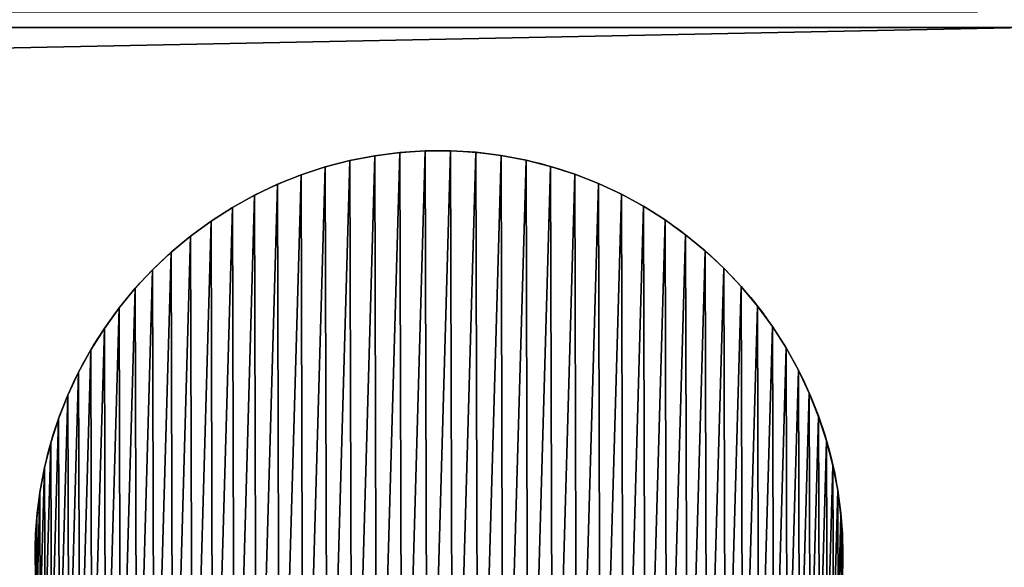
# Model space of a CAD drawing. Extents: x 1052 to 8279, y 1448 to 3512.
# Drawn here: x 3514 to 3551, y 1502 to 1523 of the extents above; entities that cross this region are included whole.
import ezdxf

# ---------------------------------------------------------------- set-up
doc = ezdxf.new("R2010")
doc.units = 0
doc.header["$LTSCALE"] = 25.4
doc.layers.get('0').update_dxf_attribs({"color": 13, "linetype": 'CONTINUOUS'})

# ---------------------------------------------------------------- blocks, each defined once
blk = doc.blocks.new('GROUP_16')
at = {"color": 0}
mesh = blk.add_polyface(dxfattribs=at)
corners = [(60, 1985), (0, 75), (0, 1985), (60, 75), (60, 2060), (60, 0), (560, 0), (560, 2060)]
mesh.append_faces([[corners[k] for k in face] for face in [(0, 1, 2), (6, 4, 7)]], dxfattribs={"vtx0": -1, "color": 0})
mesh.append_faces([[corners[k] for k in face] for face in [(1, 0, 3), (3, 4, 5), (5, 4, 6)]], dxfattribs={"vtx0": -1, "vtx1": -1, "color": 0})
mesh.append_faces([[corners[k] for k in face] for face in [(3, 0, 4)]], dxfattribs={"vtx0": -1, "vtx2": -1, "color": 0})
mesh = blk.add_polyface(dxfattribs=at)
corners = [(560, 0, 40), (60, 75, 40), (60, 0, 40), (60, 1985, 40), (60, 2060, 40), (560, 2060, 40), (0, 1985, 40), (0, 75, 40)]
mesh.append_faces([[corners[k] for k in face] for face in [(0, 1, 2), (4, 0, 5), (1, 6, 7)]], dxfattribs={"vtx0": -1, "color": 0})
mesh.append_faces([[corners[k] for k in face] for face in [(3, 0, 4), (6, 1, 3)]], dxfattribs={"vtx0": -1, "vtx1": -1, "color": 0})
mesh.append_faces([[corners[k] for k in face] for face in [(1, 0, 3)]], dxfattribs={"vtx0": -1, "vtx1": -1, "vtx2": -1, "color": 0})
blk = doc.blocks.new('GROUP_45')
at = {"color": 0}
blk.add_blockref('GROUP_16', (0, 0), dxfattribs=at)
blk = doc.blocks.new('GROUP_11')
at = {"color": 0}
for p, q in [((15.423, 29.988), (15.423, 29.988, 10)), ((15.423, 29.988), (15.423, 29.988, 10)), ((11.681, 29.623), (11.681, 29.623, 10)), ((11.681, 29.623), (11.681, 29.623, 10)), ((12.606, 29.803), (12.606, 29.803, 10)), ((12.606, 29.803), (12.606, 29.803, 10)), ((13.541, 29.923), (13.541, 29.923, 10)), ((13.541, 29.923), (13.541, 29.923, 10)), ((14.481, 29.985), (14.481, 29.985, 10)), ((14.481, 29.985), (14.481, 29.985, 10)), ((16.364, 29.931), (16.364, 29.931, 10)), ((16.364, 29.931), (16.364, 29.931, 10)), ((17.299, 29.816), (17.299, 29.816, 10)), ((17.299, 29.816), (17.299, 29.816, 10)), ((18.225, 29.642), (18.225, 29.642, 10)), ((18.225, 29.642), (18.225, 29.642, 10)), ((10.769, 29.387), (10.769, 29.387, 10)), ((10.769, 29.387), (10.769, 29.387, 10)), ((19.139, 29.41), (19.139, 29.41, 10)), ((19.139, 29.41), (19.139, 29.41, 10)), ((9.873, 29.093), (9.873, 29.093, 10)), ((9.873, 29.093), (9.873, 29.093, 10)), ((20.036, 29.121), (20.036, 29.121, 10)), ((20.036, 29.121), (20.036, 29.121, 10)), ((8.998, 28.743), (8.998, 28.743, 10)), ((8.998, 28.743), (8.998, 28.743, 10)), ((20.913, 28.777), (20.913, 28.777, 10)), ((20.913, 28.777), (20.913, 28.777, 10)), ((8.147, 28.34), (8.147, 28.34, 10)), ((8.147, 28.34), (8.147, 28.34, 10)), ((21.766, 28.378), (21.766, 28.378, 10)), ((21.766, 28.378), (21.766, 28.378, 10)), ((7.322, 27.884), (7.322, 27.884, 10)), ((7.322, 27.884), (7.322, 27.884, 10)), ((22.593, 27.926), (22.593, 27.926, 10)), ((22.593, 27.926), (22.593, 27.926, 10)), ((6.528, 27.376), (6.528, 27.376, 10)), ((6.528, 27.376), (6.528, 27.376, 10)), ((23.39, 27.424), (23.39, 27.424, 10)), ((23.39, 27.424), (23.39, 27.424, 10)), ((5.767, 26.82), (5.767, 26.82, 10)), ((5.767, 26.82), (5.767, 26.82, 10)), ((24.154, 26.872), (24.154, 26.872, 10)), ((24.154, 26.872), (24.154, 26.872, 10)), ((5.043, 26.218), (5.043, 26.218, 10)), ((5.043, 26.218), (5.043, 26.218, 10)), ((24.882, 26.273), (24.882, 26.273, 10)), ((24.882, 26.273), (24.882, 26.273, 10)), ((25.571, 25.63), (25.571, 25.63, 10)), ((25.571, 25.63), (25.571, 25.63, 10)), ((4.358, 25.571), (4.358, 25.571, 10)), ((4.358, 25.571), (4.358, 25.571, 10)), ((3.715, 24.882), (3.715, 24.882, 10)), ((3.715, 24.882), (3.715, 24.882, 10)), ((26.218, 24.945), (26.218, 24.945, 10)), ((26.218, 24.945), (26.218, 24.945, 10)), ((3.116, 24.154), (3.116, 24.154, 10)), ((3.116, 24.154), (3.116, 24.154, 10)), ((26.82, 24.22), (26.82, 24.22, 10)), ((26.82, 24.22), (26.82, 24.22, 10)), ((27.376, 23.46), (27.376, 23.46, 10)), ((27.376, 23.46), (27.376, 23.46, 10)), ((2.564, 23.39), (2.564, 23.39, 10)), ((2.564, 23.39), (2.564, 23.39, 10)), ((2.061, 22.593), (2.061, 22.593, 10)), ((2.061, 22.593), (2.061, 22.593, 10)), ((27.884, 22.665), (27.884, 22.665, 10)), ((27.884, 22.665), (27.884, 22.665, 10)), ((1.61, 21.766), (1.61, 21.766, 10)), ((1.61, 21.766), (1.61, 21.766, 10)), ((28.34, 21.841), (28.34, 21.841, 10)), ((28.34, 21.841), (28.34, 21.841, 10)), ((1.211, 20.913), (1.211, 20.913, 10)), ((1.211, 20.913), (1.211, 20.913, 10)), ((28.743, 20.989), (28.743, 20.989, 10)), ((28.743, 20.989), (28.743, 20.989, 10)), ((29.093, 20.114), (29.093, 20.114, 10)), ((29.093, 20.114), (29.093, 20.114, 10)), ((0.867, 20.036), (0.867, 20.036, 10)), ((0.867, 20.036), (0.867, 20.036, 10)), ((0.578, 19.139), (0.578, 19.139, 10)), ((0.578, 19.139), (0.578, 19.139, 10)), ((29.387, 19.219), (29.387, 19.219, 10)), ((29.387, 19.219), (29.387, 19.219, 10)), ((29.623, 18.307), (29.623, 18.307, 10)), ((29.623, 18.307), (29.623, 18.307, 10)), ((0.346, 18.225), (0.346, 18.225, 10)), ((0.346, 18.225), (0.346, 18.225, 10)), ((0.172, 17.299), (0.172, 17.299, 10)), ((0.172, 17.299), (0.172, 17.299, 10)), ((29.803, 17.382), (29.803, 17.382, 10)), ((29.803, 17.382), (29.803, 17.382, 10)), ((0.057, 16.364), (0.057, 16.364, 10)), ((0.057, 16.364), (0.057, 16.364, 10)), ((29.923, 16.447), (29.923, 16.447, 10)), ((29.923, 16.447), (29.923, 16.447, 10)), ((0, 15.423), (0, 15.423, 10)), ((0, 15.423), (0, 15.423, 10)), ((29.985, 15.507), (29.985, 15.507, 10)), ((29.985, 15.507), (29.985, 15.507, 10)), ((29.988, 14.565), (29.988, 14.565, 10)), ((29.988, 14.565), (29.988, 14.565, 10))]:
    blk.add_line(p, q, dxfattribs=at)
for centre in [(14.994, 14.994), (14.994, 14.994, 10), (14.994, 14.994), (14.994, 14.994, 10), (14.994, 14.994), (14.994, 14.994, 10), (14.994, 14.994), (14.994, 14.994, 10), (14.994, 14.994), (14.994, 14.994, 10), (14.994, 14.994), (14.994, 14.994, 10), (14.994, 14.994), (14.994, 14.994, 10), (14.994, 14.994), (14.994, 14.994, 10), (14.994, 14.994), (14.994, 14.994, 10), (14.994, 14.994), (14.994, 14.994, 10), (14.994, 14.994), (14.994, 14.994, 10), (14.994, 14.994), (14.994, 14.994, 10), (14.994, 14.994), (14.994, 14.994, 10), (14.994, 14.994), (14.994, 14.994, 10), (14.994, 14.994), (14.994, 14.994, 10), (14.994, 14.994), (14.994, 14.994, 10), (14.994, 14.994), (14.994, 14.994, 10), (14.994, 14.994), (14.994, 14.994, 10), (14.994, 14.994), (14.994, 14.994, 10), (14.994, 14.994), (14.994, 14.994, 10), (14.994, 14.994), (14.994, 14.994, 10), (14.994, 14.994), (14.994, 14.994, 10), (14.994, 14.994), (14.994, 14.994, 10), (14.994, 14.994), (14.994, 14.994, 10), (14.994, 14.994), (14.994, 14.994, 10), (14.994, 14.994), (14.994, 14.994, 10), (14.994, 14.994), (14.994, 14.994, 10), (14.994, 14.994), (14.994, 14.994, 10), (14.994, 14.994), (14.994, 14.994, 10), (14.994, 14.994), (14.994, 14.994, 10), (14.994, 14.994), (14.994, 14.994, 10), (14.994, 14.994), (14.994, 14.994, 10), (14.994, 14.994), (14.994, 14.994, 10), (14.994, 14.994), (14.994, 14.994, 10), (14.994, 14.994), (14.994, 14.994, 10), (14.994, 14.994), (14.994, 14.994, 10), (14.994, 14.994), (14.994, 14.994, 10), (14.994, 14.994), (14.994, 14.994, 10), (14.994, 14.994), (14.994, 14.994, 10), (14.994, 14.994), (14.994, 14.994, 10), (14.994, 14.994), (14.994, 14.994, 10), (14.994, 14.994), (14.994, 14.994, 10), (14.994, 14.994), (14.994, 14.994, 10), (14.994, 14.994), (14.994, 14.994, 10), (14.994, 14.994), (14.994, 14.994, 10), (14.994, 14.994), (14.994, 14.994, 10), (14.994, 14.994), (14.994, 14.994, 10), (14.994, 14.994), (14.994, 14.994, 10), (14.994, 14.994), (14.994, 14.994, 10), (14.994, 14.994), (14.994, 14.994, 10), (14.994, 14.994), (14.994, 14.994, 10), (14.994, 14.994), (14.994, 14.994, 10), (14.994, 14.994), (14.994, 14.994, 10), (14.994, 14.994), (14.994, 14.994, 10), (14.994, 14.994), (14.994, 14.994, 10), (14.994, 14.994), (14.994, 14.994, 10), (14.994, 14.994), (14.994, 14.994, 10), (14.994, 14.994), (14.994, 14.994, 10), (14.994, 14.994), (14.994, 14.994, 10), (14.994, 14.994), (14.994, 14.994, 10), (14.994, 14.994), (14.994, 14.994, 10), (14.994, 14.994), (14.994, 14.994, 10), (14.994, 14.994), (14.994, 14.994, 10), (14.994, 14.994), (14.994, 14.994, 10), (14.994, 14.994), (14.994, 14.994, 10), (14.994, 14.994), (14.994, 14.994, 10), (14.994, 14.994), (14.994, 14.994, 10), (14.994, 14.994), (14.994, 14.994, 10), (14.994, 14.994), (14.994, 14.994, 10), (14.994, 14.994), (14.994, 14.994, 10), (14.994, 14.994), (14.994, 14.994, 10), (14.994, 14.994), (14.994, 14.994, 10), (14.994, 14.994), (14.994, 14.994, 10), (14.994, 14.994), (14.994, 14.994, 10), (14.994, 14.994), (14.994, 14.994, 10), (14.994, 14.994), (14.994, 14.994, 10), (14.994, 14.994), (14.994, 14.994, 10), (14.994, 14.994), (14.994, 14.994, 10), (14.994, 14.994), (14.994, 14.994, 10), (14.994, 14.994), (14.994, 14.994, 10), (14.994, 14.994), (14.994, 14.994, 10), (14.994, 14.994), (14.994, 14.994, 10), (14.994, 14.994), (14.994, 14.994, 10), (14.994, 14.994), (14.994, 14.994, 10), (14.994, 14.994), (14.994, 14.994, 10), (14.994, 14.994), (14.994, 14.994, 10), (14.994, 14.994), (14.994, 14.994, 10), (14.994, 14.994), (14.994, 14.994, 10), (14.994, 14.994), (14.994, 14.994, 10), (14.994, 14.994), (14.994, 14.994, 10), (14.994, 14.994), (14.994, 14.994, 10), (14.994, 14.994), (14.994, 14.994, 10), (14.994, 14.994), (14.994, 14.994, 10), (14.994, 14.994), (14.994, 14.994, 10), (14.994, 14.994), (14.994, 14.994, 10), (14.994, 14.994), (14.994, 14.994, 10), (14.994, 14.994), (14.994, 14.994, 10), (14.994, 14.994), (14.994, 14.994, 10), (14.994, 14.994), (14.994, 14.994, 10), (14.994, 14.994), (14.994, 14.994, 10), (14.994, 14.994), (14.994, 14.994, 10)]:
    blk.add_circle(centre, 15, dxfattribs=at)
mesh = blk.add_polyface(dxfattribs=at)
corners = [(0.057, 16.364), (0.003, 14.481), (0, 15.423), (0.064, 13.541), (0.172, 17.299), (0.185, 12.606), (0.346, 18.225), (0.364, 11.681), (0.578, 19.139), (0.601, 10.769), (0.867, 20.036), (0.895, 9.873), (1.211, 20.913), (1.244, 8.998), (1.61, 21.766), (1.648, 8.147), (2.061, 22.593), (2.104, 7.322), (2.564, 23.39), (2.611, 6.528), (3.116, 24.154), (3.167, 5.767), (3.715, 24.882), (3.77, 5.043), (4.358, 25.571), (4.417, 4.358), (5.043, 26.218), (5.106, 3.715), (5.767, 26.82), (5.833, 3.116), (6.528, 27.376), (6.597, 2.564), (7.322, 27.884), (7.394, 2.061), (8.147, 28.34), (8.221, 1.61), (8.998, 28.743), (9.075, 1.211), (9.873, 29.093), (9.952, 0.867), (10.769, 29.387), (10.849, 0.578), (11.681, 29.623), (11.763, 0.346), (12.606, 29.803), (12.689, 0.172), (13.541, 29.923), (13.624, 0.057), (14.481, 29.985), (14.565, 0), (15.423, 29.988), (15.507, 0.003), (16.364, 29.931), (16.447, 0.064), (17.299, 29.816), (17.382, 0.185), (18.225, 29.642), (18.307, 0.364), (19.139, 29.41), (19.219, 0.601), (20.036, 29.121), (20.114, 0.895), (20.913, 28.777), (20.989, 1.244), (21.766, 28.378), (21.841, 1.648), (22.593, 27.926), (22.665, 2.104), (23.39, 27.424), (23.46, 2.611), (24.154, 26.872), (24.22, 3.167), (24.882, 26.273), (24.945, 3.77), (25.571, 25.63), (25.63, 4.417), (26.218, 24.945), (26.273, 5.106), (26.82, 24.22), (26.872, 5.833), (27.376, 23.46), (27.424, 6.597), (27.884, 22.665), (27.926, 7.394), (28.34, 21.841), (28.378, 8.221), (28.743, 20.989), (28.777, 9.075), (29.093, 20.114), (29.121, 9.952), (29.387, 19.219), (29.41, 10.849), (29.623, 18.307), (29.642, 11.763), (29.803, 17.382), (29.816, 12.689), (29.923, 16.447), (29.931, 13.624), (29.985, 15.507), (29.988, 14.565)]
mesh.append_faces([[corners[k] for k in face] for face in [(0, 1, 2), (97, 98, 99)]], dxfattribs={"vtx0": -1, "color": 0})
mesh.append_faces([[corners[k] for k in face] for face in [(1, 0, 3), (3, 4, 5), (5, 6, 7), (7, 8, 9), (9, 10, 11), (11, 12, 13), (13, 14, 15), (15, 16, 17), (17, 18, 19), (19, 20, 21), (21, 22, 23), (23, 24, 25), (25, 26, 27), (27, 28, 29), (29, 30, 31), (31, 32, 33), (33, 34, 35), (35, 36, 37), (37, 38, 39), (39, 40, 41), (41, 42, 43), (43, 44, 45), (45, 46, 47), (47, 48, 49), (49, 50, 51), (51, 52, 53), (53, 54, 55), (55, 56, 57), (57, 58, 59), (59, 60, 61), (61, 62, 63), (63, 64, 65), (65, 66, 67), (67, 68, 69), (69, 70, 71), (71, 72, 73), (73, 74, 75), (75, 76, 77), (77, 78, 79), (79, 80, 81), (81, 82, 83), (83, 84, 85), (85, 86, 87), (87, 88, 89), (89, 90, 91), (91, 92, 93), (93, 94, 95), (95, 96, 97)]], dxfattribs={"vtx0": -1, "vtx1": -1, "color": 0})
mesh.append_faces([[corners[k] for k in face] for face in [(3, 0, 4), (5, 4, 6), (7, 6, 8), (9, 8, 10), (11, 10, 12), (13, 12, 14), (15, 14, 16), (17, 16, 18), (19, 18, 20), (21, 20, 22), (23, 22, 24), (25, 24, 26), (27, 26, 28), (29, 28, 30), (31, 30, 32), (33, 32, 34), (35, 34, 36), (37, 36, 38), (39, 38, 40), (41, 40, 42), (43, 42, 44), (45, 44, 46), (47, 46, 48), (49, 48, 50), (51, 50, 52), (53, 52, 54), (55, 54, 56), (57, 56, 58), (59, 58, 60), (61, 60, 62), (63, 62, 64), (65, 64, 66), (67, 66, 68), (69, 68, 70), (71, 70, 72), (73, 72, 74), (75, 74, 76), (77, 76, 78), (79, 78, 80), (81, 80, 82), (83, 82, 84), (85, 84, 86), (87, 86, 88), (89, 88, 90), (91, 90, 92), (93, 92, 94), (95, 94, 96), (97, 96, 98)]], dxfattribs={"vtx0": -1, "vtx2": -1, "color": 0})
mesh = blk.add_polyface(dxfattribs=at)
corners = [(0.003, 14.481, 10), (0.057, 16.364, 10), (0, 15.423, 10), (0.064, 13.541, 10), (0.172, 17.299, 10), (0.185, 12.606, 10), (0.346, 18.225, 10), (0.364, 11.681, 10), (0.578, 19.139, 10), (0.601, 10.769, 10), (0.867, 20.036, 10), (0.895, 9.873, 10), (1.211, 20.913, 10), (1.244, 8.998, 10), (1.61, 21.766, 10), (1.648, 8.147, 10), (2.061, 22.593, 10), (2.104, 7.322, 10), (2.564, 23.39, 10), (2.611, 6.528, 10), (3.116, 24.154, 10), (3.167, 5.767, 10), (3.715, 24.882, 10), (3.77, 5.043, 10), (4.358, 25.571, 10), (4.417, 4.358, 10), (5.043, 26.218, 10), (5.106, 3.715, 10), (5.767, 26.82, 10), (5.833, 3.116, 10), (6.528, 27.376, 10), (6.597, 2.564, 10), (7.322, 27.884, 10), (7.394, 2.061, 10), (8.147, 28.34, 10), (8.221, 1.61, 10), (8.998, 28.743, 10), (9.075, 1.211, 10), (9.873, 29.093, 10), (9.952, 0.867, 10), (10.769, 29.387, 10), (10.849, 0.578, 10), (11.681, 29.623, 10), (11.763, 0.346, 10), (12.606, 29.803, 10), (12.689, 0.172, 10), (13.541, 29.923, 10), (13.624, 0.057, 10), (14.481, 29.985, 10), (14.565, 0, 10), (15.423, 29.988, 10), (15.507, 0.003, 10), (16.364, 29.931, 10), (16.447, 0.064, 10), (17.299, 29.816, 10), (17.382, 0.185, 10), (18.225, 29.642, 10), (18.307, 0.364, 10), (19.139, 29.41, 10), (19.219, 0.601, 10), (20.036, 29.121, 10), (20.114, 0.895, 10), (20.913, 28.777, 10), (20.989, 1.244, 10), (21.766, 28.378, 10), (21.841, 1.648, 10), (22.593, 27.926, 10), (22.665, 2.104, 10), (23.39, 27.424, 10), (23.46, 2.611, 10), (24.154, 26.872, 10), (24.22, 3.167, 10), (24.882, 26.273, 10), (24.945, 3.77, 10), (25.571, 25.63, 10), (25.63, 4.417, 10), (26.218, 24.945, 10), (26.273, 5.106, 10), (26.82, 24.22, 10), (26.872, 5.833, 10), (27.376, 23.46, 10), (27.424, 6.597, 10), (27.884, 22.665, 10), (27.926, 7.394, 10), (28.34, 21.841, 10), (28.378, 8.221, 10), (28.743, 20.989, 10), (28.777, 9.075, 10), (29.093, 20.114, 10), (29.121, 9.952, 10), (29.387, 19.219, 10), (29.41, 10.849, 10), (29.623, 18.307, 10), (29.642, 11.763, 10), (29.803, 17.382, 10), (29.816, 12.689, 10), (29.923, 16.447, 10), (29.931, 13.624, 10), (29.985, 15.507, 10), (29.988, 14.565, 10)]
mesh.append_faces([[corners[k] for k in face] for face in [(0, 1, 2), (98, 97, 99)]], dxfattribs={"vtx0": -1, "color": 0})
mesh.append_faces([[corners[k] for k in face] for face in [(1, 3, 4), (4, 5, 6), (6, 7, 8), (8, 9, 10), (10, 11, 12), (12, 13, 14), (14, 15, 16), (16, 17, 18), (18, 19, 20), (20, 21, 22), (22, 23, 24), (24, 25, 26), (26, 27, 28), (28, 29, 30), (30, 31, 32), (32, 33, 34), (34, 35, 36), (36, 37, 38), (38, 39, 40), (40, 41, 42), (42, 43, 44), (44, 45, 46), (46, 47, 48), (48, 49, 50), (50, 51, 52), (52, 53, 54), (54, 55, 56), (56, 57, 58), (58, 59, 60), (60, 61, 62), (62, 63, 64), (64, 65, 66), (66, 67, 68), (68, 69, 70), (70, 71, 72), (72, 73, 74), (74, 75, 76), (76, 77, 78), (78, 79, 80), (80, 81, 82), (82, 83, 84), (84, 85, 86), (86, 87, 88), (88, 89, 90), (90, 91, 92), (92, 93, 94), (94, 95, 96), (96, 97, 98)]], dxfattribs={"vtx0": -1, "vtx1": -1, "color": 0})
mesh.append_faces([[corners[k] for k in face] for face in [(1, 0, 3), (4, 3, 5), (6, 5, 7), (8, 7, 9), (10, 9, 11), (12, 11, 13), (14, 13, 15), (16, 15, 17), (18, 17, 19), (20, 19, 21), (22, 21, 23), (24, 23, 25), (26, 25, 27), (28, 27, 29), (30, 29, 31), (32, 31, 33), (34, 33, 35), (36, 35, 37), (38, 37, 39), (40, 39, 41), (42, 41, 43), (44, 43, 45), (46, 45, 47), (48, 47, 49), (50, 49, 51), (52, 51, 53), (54, 53, 55), (56, 55, 57), (58, 57, 59), (60, 59, 61), (62, 61, 63), (64, 63, 65), (66, 65, 67), (68, 67, 69), (70, 69, 71), (72, 71, 73), (74, 73, 75), (76, 75, 77), (78, 77, 79), (80, 79, 81), (82, 81, 83), (84, 83, 85), (86, 85, 87), (88, 87, 89), (90, 89, 91), (92, 91, 93), (94, 93, 95), (96, 95, 97)]], dxfattribs={"vtx0": -1, "vtx2": -1, "color": 0})
mesh = blk.add_polyface(dxfattribs=at)
corners = [(14.481, 29.985, 10), (15.423, 29.988), (14.481, 29.985), (15.423, 29.988, 10)]
mesh.append_faces([[corners[k] for k in face] for face in [(0, 1, 2), (1, 0, 3)]], dxfattribs={"vtx0": -1, "color": 0})
mesh = blk.add_polyface(dxfattribs=at)
corners = [(15.423, 29.988, 10), (16.364, 29.931), (15.423, 29.988), (16.364, 29.931, 10)]
mesh.append_faces([[corners[k] for k in face] for face in [(0, 1, 2), (1, 0, 3)]], dxfattribs={"vtx0": -1, "color": 0})
mesh = blk.add_polyface(dxfattribs=at)
corners = [(10.769, 29.387, 10), (11.681, 29.623), (10.769, 29.387), (11.681, 29.623, 10)]
mesh.append_faces([[corners[k] for k in face] for face in [(0, 1, 2), (1, 0, 3)]], dxfattribs={"vtx0": -1, "color": 0})
mesh = blk.add_polyface(dxfattribs=at)
corners = [(11.681, 29.623, 10), (12.606, 29.803), (11.681, 29.623), (12.606, 29.803, 10)]
mesh.append_faces([[corners[k] for k in face] for face in [(0, 1, 2), (1, 0, 3)]], dxfattribs={"vtx0": -1, "color": 0})
mesh = blk.add_polyface(dxfattribs=at)
corners = [(12.606, 29.803, 10), (13.541, 29.923), (12.606, 29.803), (13.541, 29.923, 10)]
mesh.append_faces([[corners[k] for k in face] for face in [(0, 1, 2), (1, 0, 3)]], dxfattribs={"vtx0": -1, "color": 0})
mesh = blk.add_polyface(dxfattribs=at)
corners = [(13.541, 29.923, 10), (14.481, 29.985), (13.541, 29.923), (14.481, 29.985, 10)]
mesh.append_faces([[corners[k] for k in face] for face in [(0, 1, 2), (1, 0, 3)]], dxfattribs={"vtx0": -1, "color": 0})
mesh = blk.add_polyface(dxfattribs=at)
corners = [(16.364, 29.931, 10), (17.299, 29.816), (16.364, 29.931), (17.299, 29.816, 10)]
mesh.append_faces([[corners[k] for k in face] for face in [(0, 1, 2), (1, 0, 3)]], dxfattribs={"vtx0": -1, "color": 0})
mesh = blk.add_polyface(dxfattribs=at)
corners = [(17.299, 29.816, 10), (18.225, 29.642), (17.299, 29.816), (18.225, 29.642, 10)]
mesh.append_faces([[corners[k] for k in face] for face in [(0, 1, 2), (1, 0, 3)]], dxfattribs={"vtx0": -1, "color": 0})
mesh = blk.add_polyface(dxfattribs=at)
corners = [(18.225, 29.642, 10), (19.139, 29.41), (18.225, 29.642), (19.139, 29.41, 10)]
mesh.append_faces([[corners[k] for k in face] for face in [(0, 1, 2), (1, 0, 3)]], dxfattribs={"vtx0": -1, "color": 0})
mesh = blk.add_polyface(dxfattribs=at)
corners = [(9.873, 29.093, 10), (10.769, 29.387), (9.873, 29.093), (10.769, 29.387, 10)]
mesh.append_faces([[corners[k] for k in face] for face in [(0, 1, 2), (1, 0, 3)]], dxfattribs={"vtx0": -1, "color": 0})
mesh = blk.add_polyface(dxfattribs=at)
corners = [(19.139, 29.41, 10), (20.036, 29.121), (19.139, 29.41), (20.036, 29.121, 10)]
mesh.append_faces([[corners[k] for k in face] for face in [(0, 1, 2), (1, 0, 3)]], dxfattribs={"vtx0": -1, "color": 0})
mesh = blk.add_polyface(dxfattribs=at)
corners = [(8.998, 28.743, 10), (9.873, 29.093), (8.998, 28.743), (9.873, 29.093, 10)]
mesh.append_faces([[corners[k] for k in face] for face in [(0, 1, 2), (1, 0, 3)]], dxfattribs={"vtx0": -1, "color": 0})
mesh = blk.add_polyface(dxfattribs=at)
corners = [(20.036, 29.121, 10), (20.913, 28.777), (20.036, 29.121), (20.913, 28.777, 10)]
mesh.append_faces([[corners[k] for k in face] for face in [(0, 1, 2), (1, 0, 3)]], dxfattribs={"vtx0": -1, "color": 0})
mesh = blk.add_polyface(dxfattribs=at)
corners = [(8.147, 28.34, 10), (8.998, 28.743), (8.147, 28.34), (8.998, 28.743, 10)]
mesh.append_faces([[corners[k] for k in face] for face in [(0, 1, 2), (1, 0, 3)]], dxfattribs={"vtx0": -1, "color": 0})
mesh = blk.add_polyface(dxfattribs=at)
corners = [(20.913, 28.777, 10), (21.766, 28.378), (20.913, 28.777), (21.766, 28.378, 10)]
mesh.append_faces([[corners[k] for k in face] for face in [(0, 1, 2), (1, 0, 3)]], dxfattribs={"vtx0": -1, "color": 0})
mesh = blk.add_polyface(dxfattribs=at)
corners = [(7.322, 27.884, 10), (8.147, 28.34), (7.322, 27.884), (8.147, 28.34, 10)]
mesh.append_faces([[corners[k] for k in face] for face in [(0, 1, 2), (1, 0, 3)]], dxfattribs={"vtx0": -1, "color": 0})
mesh = blk.add_polyface(dxfattribs=at)
corners = [(21.766, 28.378, 10), (22.593, 27.926), (21.766, 28.378), (22.593, 27.926, 10)]
mesh.append_faces([[corners[k] for k in face] for face in [(0, 1, 2), (1, 0, 3)]], dxfattribs={"vtx0": -1, "color": 0})
mesh = blk.add_polyface(dxfattribs=at)
corners = [(6.528, 27.376, 10), (7.322, 27.884), (6.528, 27.376), (7.322, 27.884, 10)]
mesh.append_faces([[corners[k] for k in face] for face in [(0, 1, 2), (1, 0, 3)]], dxfattribs={"vtx0": -1, "color": 0})
mesh = blk.add_polyface(dxfattribs=at)
corners = [(22.593, 27.926, 10), (23.39, 27.424), (22.593, 27.926), (23.39, 27.424, 10)]
mesh.append_faces([[corners[k] for k in face] for face in [(0, 1, 2), (1, 0, 3)]], dxfattribs={"vtx0": -1, "color": 0})
mesh = blk.add_polyface(dxfattribs=at)
corners = [(5.767, 26.82, 10), (6.528, 27.376), (5.767, 26.82), (6.528, 27.376, 10)]
mesh.append_faces([[corners[k] for k in face] for face in [(0, 1, 2), (1, 0, 3)]], dxfattribs={"vtx0": -1, "color": 0})
mesh = blk.add_polyface(dxfattribs=at)
corners = [(23.39, 27.424, 10), (24.154, 26.872), (23.39, 27.424), (24.154, 26.872, 10)]
mesh.append_faces([[corners[k] for k in face] for face in [(0, 1, 2), (1, 0, 3)]], dxfattribs={"vtx0": -1, "color": 0})
mesh = blk.add_polyface(dxfattribs=at)
corners = [(5.043, 26.218, 10), (5.767, 26.82), (5.043, 26.218), (5.767, 26.82, 10)]
mesh.append_faces([[corners[k] for k in face] for face in [(0, 1, 2), (1, 0, 3)]], dxfattribs={"vtx0": -1, "color": 0})
mesh = blk.add_polyface(dxfattribs=at)
corners = [(24.154, 26.872, 10), (24.882, 26.273), (24.154, 26.872), (24.882, 26.273, 10)]
mesh.append_faces([[corners[k] for k in face] for face in [(0, 1, 2), (1, 0, 3)]], dxfattribs={"vtx0": -1, "color": 0})
mesh = blk.add_polyface(dxfattribs=at)
corners = [(4.358, 25.571, 10), (5.043, 26.218), (4.358, 25.571), (5.043, 26.218, 10)]
mesh.append_faces([[corners[k] for k in face] for face in [(0, 1, 2), (1, 0, 3)]], dxfattribs={"vtx0": -1, "color": 0})
mesh = blk.add_polyface(dxfattribs=at)
corners = [(24.882, 26.273, 10), (25.571, 25.63), (24.882, 26.273), (25.571, 25.63, 10)]
mesh.append_faces([[corners[k] for k in face] for face in [(0, 1, 2), (1, 0, 3)]], dxfattribs={"vtx0": -1, "color": 0})
mesh = blk.add_polyface(dxfattribs=at)
corners = [(25.571, 25.63), (26.218, 24.945, 10), (26.218, 24.945), (25.571, 25.63, 10)]
mesh.append_faces([[corners[k] for k in face] for face in [(0, 1, 2), (1, 0, 3)]], dxfattribs={"vtx0": -1, "color": 0})
mesh = blk.add_polyface(dxfattribs=at)
corners = [(4.358, 25.571, 10), (3.715, 24.882), (3.715, 24.882, 10), (4.358, 25.571)]
mesh.append_faces([[corners[k] for k in face] for face in [(0, 1, 2), (1, 0, 3)]], dxfattribs={"vtx0": -1, "color": 0})
mesh = blk.add_polyface(dxfattribs=at)
corners = [(3.715, 24.882, 10), (3.116, 24.154), (3.116, 24.154, 10), (3.715, 24.882)]
mesh.append_faces([[corners[k] for k in face] for face in [(0, 1, 2), (1, 0, 3)]], dxfattribs={"vtx0": -1, "color": 0})
mesh = blk.add_polyface(dxfattribs=at)
corners = [(26.218, 24.945), (26.82, 24.22, 10), (26.82, 24.22), (26.218, 24.945, 10)]
mesh.append_faces([[corners[k] for k in face] for face in [(0, 1, 2), (1, 0, 3)]], dxfattribs={"vtx0": -1, "color": 0})
mesh = blk.add_polyface(dxfattribs=at)
corners = [(3.116, 24.154, 10), (2.564, 23.39), (2.564, 23.39, 10), (3.116, 24.154)]
mesh.append_faces([[corners[k] for k in face] for face in [(0, 1, 2), (1, 0, 3)]], dxfattribs={"vtx0": -1, "color": 0})
mesh = blk.add_polyface(dxfattribs=at)
corners = [(26.82, 24.22), (27.376, 23.46, 10), (27.376, 23.46), (26.82, 24.22, 10)]
mesh.append_faces([[corners[k] for k in face] for face in [(0, 1, 2), (1, 0, 3)]], dxfattribs={"vtx0": -1, "color": 0})
mesh = blk.add_polyface(dxfattribs=at)
corners = [(27.376, 23.46), (27.884, 22.665, 10), (27.884, 22.665), (27.376, 23.46, 10)]
mesh.append_faces([[corners[k] for k in face] for face in [(0, 1, 2), (1, 0, 3)]], dxfattribs={"vtx0": -1, "color": 0})
mesh = blk.add_polyface(dxfattribs=at)
corners = [(2.564, 23.39, 10), (2.061, 22.593), (2.061, 22.593, 10), (2.564, 23.39)]
mesh.append_faces([[corners[k] for k in face] for face in [(0, 1, 2), (1, 0, 3)]], dxfattribs={"vtx0": -1, "color": 0})
mesh = blk.add_polyface(dxfattribs=at)
corners = [(2.061, 22.593, 10), (1.61, 21.766), (1.61, 21.766, 10), (2.061, 22.593)]
mesh.append_faces([[corners[k] for k in face] for face in [(0, 1, 2), (1, 0, 3)]], dxfattribs={"vtx0": -1, "color": 0})
mesh = blk.add_polyface(dxfattribs=at)
corners = [(27.884, 22.665), (28.34, 21.841, 10), (28.34, 21.841), (27.884, 22.665, 10)]
mesh.append_faces([[corners[k] for k in face] for face in [(0, 1, 2), (1, 0, 3)]], dxfattribs={"vtx0": -1, "color": 0})
mesh = blk.add_polyface(dxfattribs=at)
corners = [(1.61, 21.766, 10), (1.211, 20.913), (1.211, 20.913, 10), (1.61, 21.766)]
mesh.append_faces([[corners[k] for k in face] for face in [(0, 1, 2), (1, 0, 3)]], dxfattribs={"vtx0": -1, "color": 0})
mesh = blk.add_polyface(dxfattribs=at)
corners = [(28.34, 21.841), (28.743, 20.989, 10), (28.743, 20.989), (28.34, 21.841, 10)]
mesh.append_faces([[corners[k] for k in face] for face in [(0, 1, 2), (1, 0, 3)]], dxfattribs={"vtx0": -1, "color": 0})
mesh = blk.add_polyface(dxfattribs=at)
corners = [(1.211, 20.913, 10), (0.867, 20.036), (0.867, 20.036, 10), (1.211, 20.913)]
mesh.append_faces([[corners[k] for k in face] for face in [(0, 1, 2), (1, 0, 3)]], dxfattribs={"vtx0": -1, "color": 0})
mesh = blk.add_polyface(dxfattribs=at)
corners = [(28.743, 20.989), (29.093, 20.114, 10), (29.093, 20.114), (28.743, 20.989, 10)]
mesh.append_faces([[corners[k] for k in face] for face in [(0, 1, 2), (1, 0, 3)]], dxfattribs={"vtx0": -1, "color": 0})
mesh = blk.add_polyface(dxfattribs=at)
corners = [(29.093, 20.114), (29.387, 19.219, 10), (29.387, 19.219), (29.093, 20.114, 10)]
mesh.append_faces([[corners[k] for k in face] for face in [(0, 1, 2), (1, 0, 3)]], dxfattribs={"vtx0": -1, "color": 0})
mesh = blk.add_polyface(dxfattribs=at)
corners = [(0.867, 20.036, 10), (0.578, 19.139), (0.578, 19.139, 10), (0.867, 20.036)]
mesh.append_faces([[corners[k] for k in face] for face in [(0, 1, 2), (1, 0, 3)]], dxfattribs={"vtx0": -1, "color": 0})
mesh = blk.add_polyface(dxfattribs=at)
corners = [(0.578, 19.139, 10), (0.346, 18.225), (0.346, 18.225, 10), (0.578, 19.139)]
mesh.append_faces([[corners[k] for k in face] for face in [(0, 1, 2), (1, 0, 3)]], dxfattribs={"vtx0": -1, "color": 0})
mesh = blk.add_polyface(dxfattribs=at)
corners = [(29.387, 19.219), (29.623, 18.307, 10), (29.623, 18.307), (29.387, 19.219, 10)]
mesh.append_faces([[corners[k] for k in face] for face in [(0, 1, 2), (1, 0, 3)]], dxfattribs={"vtx0": -1, "color": 0})
mesh = blk.add_polyface(dxfattribs=at)
corners = [(29.623, 18.307), (29.803, 17.382, 10), (29.803, 17.382), (29.623, 18.307, 10)]
mesh.append_faces([[corners[k] for k in face] for face in [(0, 1, 2), (1, 0, 3)]], dxfattribs={"vtx0": -1, "color": 0})
mesh = blk.add_polyface(dxfattribs=at)
corners = [(0.346, 18.225, 10), (0.172, 17.299), (0.172, 17.299, 10), (0.346, 18.225)]
mesh.append_faces([[corners[k] for k in face] for face in [(0, 1, 2), (1, 0, 3)]], dxfattribs={"vtx0": -1, "color": 0})
mesh = blk.add_polyface(dxfattribs=at)
corners = [(0.172, 17.299, 10), (0.057, 16.364), (0.057, 16.364, 10), (0.172, 17.299)]
mesh.append_faces([[corners[k] for k in face] for face in [(0, 1, 2), (1, 0, 3)]], dxfattribs={"vtx0": -1, "color": 0})
mesh = blk.add_polyface(dxfattribs=at)
corners = [(29.803, 17.382), (29.923, 16.447, 10), (29.923, 16.447), (29.803, 17.382, 10)]
mesh.append_faces([[corners[k] for k in face] for face in [(0, 1, 2), (1, 0, 3)]], dxfattribs={"vtx0": -1, "color": 0})
mesh = blk.add_polyface(dxfattribs=at)
corners = [(0.057, 16.364, 10), (0, 15.423), (0, 15.423, 10), (0.057, 16.364)]
mesh.append_faces([[corners[k] for k in face] for face in [(0, 1, 2), (1, 0, 3)]], dxfattribs={"vtx0": -1, "color": 0})
mesh = blk.add_polyface(dxfattribs=at)
corners = [(29.923, 16.447), (29.985, 15.507, 10), (29.985, 15.507), (29.923, 16.447, 10)]
mesh.append_faces([[corners[k] for k in face] for face in [(0, 1, 2), (1, 0, 3)]], dxfattribs={"vtx0": -1, "color": 0})
mesh = blk.add_polyface(dxfattribs=at)
corners = [(0, 15.423, 10), (0.003, 14.481), (0.003, 14.481, 10), (0, 15.423)]
mesh.append_faces([[corners[k] for k in face] for face in [(0, 1, 2), (1, 0, 3)]], dxfattribs={"vtx0": -1, "color": 0})
mesh = blk.add_polyface(dxfattribs=at)
corners = [(29.985, 15.507), (29.988, 14.565, 10), (29.988, 14.565), (29.985, 15.507, 10)]
mesh.append_faces([[corners[k] for k in face] for face in [(0, 1, 2), (1, 0, 3)]], dxfattribs={"vtx0": -1, "color": 0})
mesh = blk.add_polyface(dxfattribs=at)
corners = [(29.988, 14.565), (29.931, 13.624, 10), (29.931, 13.624), (29.988, 14.565, 10)]
mesh.append_faces([[corners[k] for k in face] for face in [(0, 1, 2), (1, 0, 3)]], dxfattribs={"vtx0": -1, "color": 0})
blk = doc.blocks.new('GROUP_12')
at = {"color": 18}
blk.add_blockref('GROUP_11', (1956.012, 0.859), dxfattribs=at)
blk = doc.blocks.new('GROUP_78')
at = {"color": 0}
for p, q in [((470, 40), (2470, 40)), ((470, 40), (2470, 40)), ((2470, 40, 1622.206), (1507.899, 40, 1880)), ((2470, 40, 1622.206), (1507.899, 40, 1880))]:
    blk.add_line(p, q, dxfattribs=at)
mesh = blk.add_polyface(dxfattribs=at)
corners = [(0, 40, 768), (470, 40, 708), (0, 40, 708), (1000, 40, 450), (1000, 40, 390), (530, 40, 450), (1500, 40, 60), (2410, 40, 60), (1440, 40, 60), (1940, 40, 450), (2410, 40, 390), (1940, 40, 390), (470, 40), (530, 40, 60), (2470, 40), (470, 40, 470), (530, 40, 390), (530, 40, 1576.166), (470, 40, 768), (470, 40, 1622.206), (1440, 40, 1820), (1432.101, 40, 1880), (1500, 40, 1820), (1507.899, 40, 1880), (2470, 40, 708), (2410, 40, 450), (2410, 40, 1576.166), (2470, 40, 768), (2940, 40, 708), (2470, 40, 1622.206), (2940, 40, 768)]
mesh.append_faces([[corners[k] for k in face] for face in [(0, 1, 2), (9, 10, 11)]], dxfattribs={"vtx0": -1, "color": 0})
mesh.append_faces([[corners[k] for k in face] for face in [(12, 13, 14), (13, 15, 16), (16, 5, 4), (5, 15, 17), (18, 1, 0), (17, 19, 20), (20, 21, 22), (14, 7, 24), (25, 10, 9), (24, 27, 28), (27, 26, 29), (29, 22, 23)]], dxfattribs={"vtx0": -1, "vtx1": -1, "color": 0})
mesh.append_faces([[corners[k] for k in face] for face in [(16, 15, 5), (17, 1, 18), (7, 14, 8), (24, 10, 25), (24, 26, 27)]], dxfattribs={"vtx0": -1, "vtx1": -1, "vtx2": -1, "color": 0})
mesh.append_faces([[corners[k] for k in face] for face in [(13, 12, 15), (14, 13, 8), (17, 15, 1), (17, 18, 19), (20, 19, 21), (22, 21, 23), (24, 7, 10), (24, 25, 26), (29, 26, 22)]], dxfattribs={"vtx0": -1, "vtx2": -1, "color": 0})
mesh.append_faces([[corners[k] for k in face] for face in [(3, 4, 5), (6, 7, 8), (30, 28, 27)]], dxfattribs={"vtx1": -1, "color": 0})
mesh = blk.add_polyface(dxfattribs=at)
corners = [(2470, 40), (470, 0), (470, 40), (2470, 0)]
mesh.append_faces([[corners[k] for k in face] for face in [(0, 1, 2), (1, 0, 3)]], dxfattribs={"vtx0": -1, "color": 0})
mesh = blk.add_polyface(dxfattribs=at)
corners = [(2470, 0, 1622.206), (1507.899, 40, 1880), (1507.899, 0, 1880), (2470, 40, 1622.206)]
mesh.append_faces([[corners[k] for k in face] for face in [(0, 1, 2), (1, 0, 3)]], dxfattribs={"vtx0": -1, "color": 0})
blk = doc.blocks.new('GROUP_8')
at = {"color": 0, "rotation": 179.9999999999999}
blk.add_blockref('GROUP_45', (2498, 2060, 460), dxfattribs=at)
at = {"color": 0}
for name, p in [('GROUP_12', (507, 38.995)), ('GROUP_78', (30, 34.418, 10))]:
    blk.add_blockref(name, p, dxfattribs=at)

msp = doc.modelspace()

# ---------------------------------------------------------------- block references
at = {"color": 0}
msp.add_blockref('GROUP_8', (1051.934, 1447.974), dxfattribs=at)

doc.saveas('drawing.dxf')
